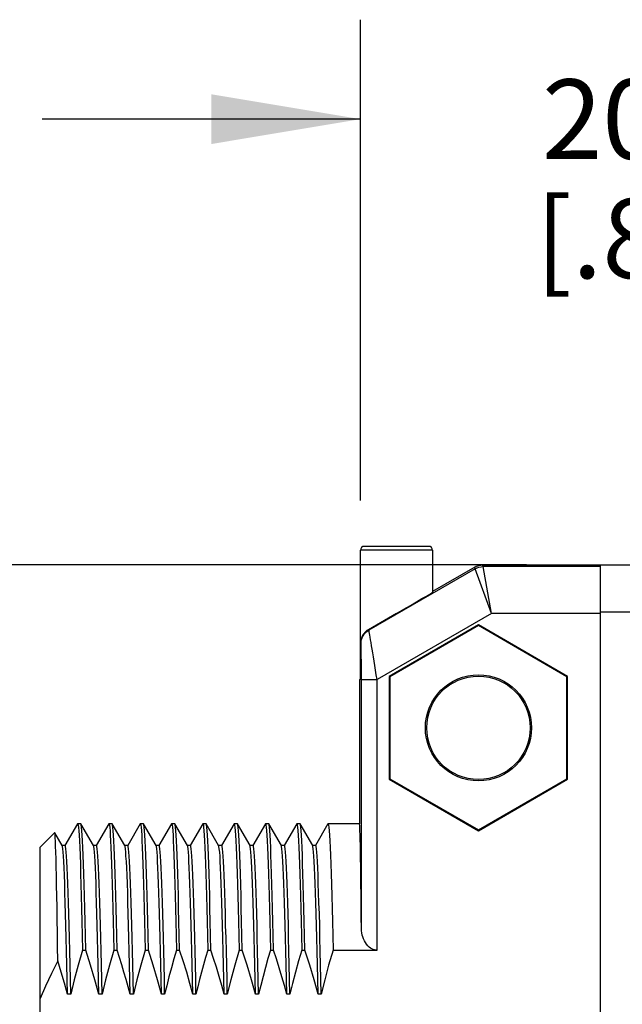
# Model space of a CAD drawing. Units: inches. Extents: x 0.4 to 16.6, y 0.6 to 10.4.
# Drawn here: x 9.9 to 10.7, y 6 to 7.2 of the extents above; entities that cross this region are included whole.
import ezdxf

# ---------------------------------------------------------------- set-up
doc = ezdxf.new("R2010")
doc.units = ezdxf.units.IN
doc.header["$LTSCALE"] = 0.935
doc.header["$MEASUREMENT"] = 0
doc.layers.get('0').update_dxf_attribs({"linetype": 'CONTINUOUS'})
doc.layers.add('AXIS', color=7, linetype='CONTINUOUS')
doc.layers.add('DRIVEN_DIMS', color=7, linetype='CONTINUOUS')
doc.dimstyles.new('DIMSTYLE_1', dxfattribs={"dimtxt": 0.1, "dimasz": 0.1875, "dimexe": 0.125, "dimexo": 0.0625, "dimgap": 0.1, "dimtad": 0, "dimtih": 1, "dimtoh": 1, "dimdec": 1, "dimzin": 4, "dimdsep": 46, "dimtxsty": 'STANDARD', "dimblk": '_FILLED', "dimblk1": '_FILLED', "dimblk2": '_FILLED', "dimcen": 0.09, "dimadec": 0, "dimazin": 0, "dimtp": 0.001, "dimtm": 0.001, "dimtfac": 1, "dimtdec": 1, "dimtofl": 0, "dimtmove": 0, "dimatfit": 3, "dimldrblk": '_FILLED', "dimfxl": 1, "dimtolj": 1, "dimtzin": 4, "dimarcsym": 0})

# ---------------------------------------------------------------- blocks, each defined once
blk = doc.blocks.new('_FILLED')
at = {"color": 0, "linetype": 'BYBLOCK'}
blk.add_solid([(0, 0), (-1, 0.1667), (-1, -0.1667)], dxfattribs=at)
blk = doc.blocks.new('*D10')
at = {"layer": 'DRIVEN_DIMS', "color": 7, "linetype": 'CONTINUOUS'}
for p, q in [((10.3549, 6.5841), (10.3549, 7.1884)), ((11.1764, 6.0957), (11.1764, 7.1884)), ((10.3549, 7.0634), (9.9549, 7.0634)), ((11.1764, 7.0634), (11.5764, 7.0634))]:
    blk.add_line(p, q, dxfattribs=at)
at = {"layer": 'DRIVEN_DIMS', "color": 7, "linetype": 'CONTINUOUS', "xscale": 0.1875, "yscale": 0.1875, "zscale": 0.1875}
blk.add_blockref('_FILLED', (10.3549, 7.0634), dxfattribs=at)
at = {"layer": 'DRIVEN_DIMS', "color": 7, "linetype": 'CONTINUOUS', "xscale": 0.1875, "yscale": 0.1875, "zscale": 0.1875, "rotation": 180}
blk.add_blockref('_FILLED', (11.1764, 7.0634), dxfattribs=at)
at = {"layer": 'DRIVEN_DIMS', "color": 7, "linetype": 'CONTINUOUS', "insert": (10.7157, 7.1134), "char_height": 0.1, "width": 0.5, "attachment_point": 2, "line_spacing_factor": 0.9}
blk.add_mtext('20.9\\P[.82]', dxfattribs=at)
blk = doc.blocks.new('*D11')
at = {"layer": 'DRIVEN_DIMS', "color": 7, "linetype": 'CONTINUOUS'}
for p, q in [((10.1347, 6.5031), (9.2927, 6.5031)), ((9.4177, 6.5031), (9.4177, 5.974)), ((10.5636, 6.5031), (10.0415, 6.5031)), ((9.4177, 5.1449), (9.4177, 5.524)), ((9.9062, 5.1449), (9.2927, 5.1449)), ((10.446, 5.1449), (10.0535, 5.1449))]:
    blk.add_line(p, q, dxfattribs=at)
at = {"layer": 'DRIVEN_DIMS', "color": 7, "linetype": 'CONTINUOUS', "xscale": 0.1875, "yscale": 0.1875, "zscale": 0.1875}
for p, rotation in [((9.4177, 6.5031), 90), ((9.4177, 5.1449), 270)]:
    blk.add_blockref('_FILLED', p, dxfattribs=dict(at, rotation=rotation))
at = {"layer": 'DRIVEN_DIMS', "color": 7, "linetype": 'CONTINUOUS', "insert": (9.3177, 5.874), "char_height": 0.1, "width": 0.6, "attachment_point": 2, "line_spacing_factor": 0.9}
blk.add_mtext('34.5\\P[1.36]', dxfattribs=at)

msp = doc.modelspace()

# ---------------------------------------------------------------- linework, layer by layer
at = {"color": 7, "linetype": 'CONTINUOUS'}
for p, q in [((10.4406, 6.5265), (10.3598, 6.5265)), ((10.3549, 6.3789), (10.3549, 6.5216)), ((10.4455, 6.5216), (10.3549, 6.5216)), ((10.4455, 6.5216), (10.4455, 6.4688)), ((10.4992, 6.4984), (10.3655, 6.4213)), ((10.4992, 6.4984), (10.4986, 6.5005)), ((10.5196, 6.442), (10.4992, 6.4984)), ((10.509, 6.5011), (10.5085, 6.5031)), ((10.5085, 6.5031), (10.952, 6.5031)), ((10.5196, 6.442), (10.509, 6.5011)), ((10.6568, 6.5011), (10.509, 6.5011)), ((10.6568, 5.1449), (10.6568, 6.5031)), ((10.4002, 6.4422), (10.3648, 6.4217)), ((10.5196, 6.442), (10.3757, 6.359)), ((10.6568, 6.442), (10.5196, 6.442)), ((10.6568, 6.4441), (10.9442, 6.4441)), ((10.5032, 6.4278), (10.3911, 6.3631)), ((10.5032, 6.4269), (10.392, 6.3626)), ((10.5032, 6.4278), (10.5032, 6.4269)), ((10.6153, 6.3631), (10.5032, 6.4278)), ((10.6144, 6.3626), (10.5032, 6.4269)), ((10.3911, 6.3631), (10.3911, 6.2337)), ((10.3911, 6.3631), (10.392, 6.3626)), ((10.392, 6.3626), (10.392, 6.2342)), ((10.6153, 6.3631), (10.6144, 6.3626)), ((10.6144, 6.2342), (10.6144, 6.3626)), ((10.6153, 6.2337), (10.6153, 6.3631)), ((10.3536, 6.3592), (10.3547, 6.3592)), ((10.356, 6.359), (10.3757, 6.359)), ((10.3911, 6.2337), (10.392, 6.2342)), ((10.3911, 6.2337), (10.5032, 6.169)), ((10.392, 6.2342), (10.5032, 6.17)), ((10.5032, 6.17), (10.6144, 6.2342)), ((10.5032, 6.169), (10.6153, 6.2337)), ((10.6153, 6.2337), (10.6144, 6.2342)), ((9.9991, 6.1777), (9.9834, 6.1506)), ((9.9991, 6.1777), (9.9993, 6.1778)), ((10.0034, 6.1777), (10.0032, 6.1778)), ((10.0192, 6.1504), (10.0034, 6.1777)), ((10.0385, 6.1777), (10.0228, 6.1506)), ((10.0385, 6.1777), (10.0386, 6.1778)), ((10.0428, 6.1777), (10.0426, 6.1778)), ((10.0585, 6.1504), (10.0428, 6.1777)), ((10.0778, 6.1777), (10.0622, 6.1506)), ((10.0778, 6.1777), (10.078, 6.1778)), ((10.0822, 6.1777), (10.082, 6.1778)), ((10.0979, 6.1504), (10.0822, 6.1777)), ((10.1172, 6.1777), (10.1015, 6.1506)), ((10.1172, 6.1777), (10.1174, 6.1778)), ((10.1215, 6.1777), (10.1213, 6.1778)), ((10.1373, 6.1504), (10.1215, 6.1777)), ((10.1566, 6.1777), (10.1409, 6.1506)), ((10.1566, 6.1777), (10.1568, 6.1778)), ((10.1609, 6.1777), (10.1607, 6.1778)), ((10.1766, 6.1504), (10.1609, 6.1777)), ((10.1959, 6.1777), (10.1803, 6.1506)), ((10.1959, 6.1777), (10.1961, 6.1778)), ((10.2003, 6.1777), (10.2001, 6.1778)), ((10.216, 6.1504), (10.2003, 6.1777)), ((10.2353, 6.1777), (10.2197, 6.1506)), ((10.2353, 6.1777), (10.2355, 6.1778)), ((10.2396, 6.1777), (10.2394, 6.1778)), ((10.2554, 6.1504), (10.2396, 6.1777)), ((10.2747, 6.1777), (10.259, 6.1506)), ((10.2747, 6.1777), (10.2749, 6.1778)), ((10.279, 6.1777), (10.2788, 6.1778)), ((10.2948, 6.1504), (10.279, 6.1777)), ((10.314, 6.1777), (10.2984, 6.1506)), ((10.314, 6.1777), (10.3142, 6.1778)), ((9.952, 6.1483), (9.9703, 6.1666)), ((9.9798, 6.1504), (9.9705, 6.1666)), ((10.5032, 6.169), (10.5032, 6.17)), ((9.9835, 6.1506), (9.9797, 6.1506)), ((10.0229, 6.1506), (10.0191, 6.1506)), ((10.0623, 6.1506), (10.0584, 6.1506)), ((10.1017, 6.1506), (10.0978, 6.1506)), ((10.141, 6.1506), (10.1372, 6.1506)), ((10.1804, 6.1506), (10.1765, 6.1506)), ((10.2198, 6.1506), (10.2159, 6.1506)), ((10.2591, 6.1506), (10.2553, 6.1506)), ((10.2985, 6.1506), (10.2947, 6.1506)), ((9.952, 5.4997), (9.952, 6.1483)), ((10.0055, 6.019), (10.0094, 6.019)), ((10.0448, 6.019), (10.0488, 6.019)), ((10.0842, 6.019), (10.0882, 6.019)), ((10.1236, 6.019), (10.1275, 6.019)), ((10.1629, 6.019), (10.1669, 6.019)), ((10.2023, 6.019), (10.2063, 6.019)), ((10.2417, 6.019), (10.2456, 6.019)), ((10.281, 6.019), (10.285, 6.019)), ((10.3204, 6.019), (10.3757, 6.019)), ((9.9906, 5.9635), (9.9867, 5.9635)), ((10.03, 5.9635), (10.026, 5.9635)), ((10.0694, 5.9635), (10.0654, 5.9635)), ((10.1087, 5.9635), (10.1048, 5.9635)), ((10.1481, 5.9635), (10.1441, 5.9635)), ((10.1875, 5.9635), (10.1835, 5.9635)), ((10.2268, 5.9635), (10.2229, 5.9635)), ((10.2662, 5.9635), (10.2623, 5.9635)), ((10.3056, 5.9635), (10.3016, 5.9635))]:
    msp.add_line(p, q, dxfattribs=at)
for points in [[(10.4986, 6.5005), (10.5005, 6.5014), (10.5024, 6.5022), (10.5044, 6.5027), (10.5064, 6.503), (10.5085, 6.5031)], [(10.4992, 6.4984), (10.5015, 6.4996), (10.5039, 6.5004), (10.5065, 6.5009), (10.509, 6.5011)], [(10.3557, 6.4042), (10.3558, 6.4068), (10.3563, 6.4093), (10.3572, 6.4117), (10.3583, 6.4141), (10.3597, 6.4162), (10.3614, 6.4181), (10.3634, 6.4198), (10.3655, 6.4213)], [(10.3757, 6.359), (10.3747, 6.365), (10.3738, 6.3709), (10.3729, 6.3767), (10.372, 6.3822), (10.3712, 6.3875), (10.3703, 6.3926), (10.3696, 6.3973), (10.3689, 6.4016), (10.3682, 6.4056), (10.3676, 6.4091), (10.3671, 6.4122), (10.3667, 6.4149), (10.3663, 6.4171), (10.366, 6.4189), (10.3658, 6.4202), (10.3656, 6.421), (10.3655, 6.4213)], [(10.356, 6.359), (10.356, 6.3634), (10.356, 6.3677), (10.356, 6.3718), (10.356, 6.3759), (10.356, 6.3797), (10.356, 6.3834), (10.3559, 6.3868), (10.3559, 6.39), (10.3559, 6.3928), (10.3559, 6.3954), (10.3558, 6.3977), (10.3558, 6.3996), (10.3558, 6.4012), (10.3558, 6.4025), (10.3557, 6.4034), (10.3557, 6.404), (10.3557, 6.4042)], [(9.9993, 6.1778), (9.9995, 6.1777), (9.9999, 6.1762), (10.0003, 6.1733), (10.0007, 6.1691), (10.0011, 6.1634), (10.0015, 6.1563), (10.0019, 6.1479), (10.0023, 6.1382), (10.0027, 6.1272), (10.0031, 6.115), (10.0035, 6.1016), (10.0039, 6.0871), (10.0043, 6.0715), (10.0047, 6.0549), (10.0051, 6.0373), (10.0055, 6.019)], [(10.0094, 6.019), (10.009, 6.0373), (10.0086, 6.0549), (10.0082, 6.0715), (10.0078, 6.0871), (10.0074, 6.1016), (10.007, 6.115), (10.0066, 6.1272), (10.0062, 6.1382), (10.0058, 6.1479), (10.0054, 6.1563), (10.005, 6.1634), (10.0046, 6.1691), (10.0042, 6.1734), (10.0038, 6.1762), (10.0034, 6.1777)], [(10.0386, 6.1778), (10.0388, 6.1777), (10.0392, 6.1762), (10.0396, 6.1733), (10.04, 6.1691), (10.0404, 6.1634), (10.0408, 6.1563), (10.0412, 6.1479), (10.0416, 6.1382), (10.042, 6.1272), (10.0424, 6.115), (10.0428, 6.1016), (10.0432, 6.0871), (10.0436, 6.0715), (10.044, 6.0549), (10.0444, 6.0373), (10.0448, 6.019)], [(10.0488, 6.019), (10.0484, 6.0373), (10.048, 6.0549), (10.0476, 6.0715), (10.0472, 6.0871), (10.0468, 6.1016), (10.0464, 6.115), (10.046, 6.1272), (10.0456, 6.1382), (10.0452, 6.1479), (10.0448, 6.1563), (10.0444, 6.1634), (10.044, 6.1691), (10.0436, 6.1733), (10.0432, 6.1762), (10.0428, 6.1777)], [(10.078, 6.1778), (10.0782, 6.1777), (10.0786, 6.1762), (10.079, 6.1734), (10.0794, 6.1691), (10.0798, 6.1634), (10.0802, 6.1563), (10.0806, 6.1479), (10.081, 6.1382), (10.0814, 6.1272), (10.0818, 6.115), (10.0822, 6.1016), (10.0826, 6.0871), (10.083, 6.0715), (10.0834, 6.0549), (10.0838, 6.0373), (10.0842, 6.019)], [(10.0882, 6.019), (10.0878, 6.0373), (10.0874, 6.0549), (10.087, 6.0715), (10.0866, 6.0871), (10.0862, 6.1016), (10.0858, 6.115), (10.0854, 6.1272), (10.085, 6.1382), (10.0846, 6.1479), (10.0842, 6.1563), (10.0838, 6.1634), (10.0834, 6.1691), (10.083, 6.1734), (10.0826, 6.1762), (10.0822, 6.1777)], [(10.1174, 6.1778), (10.1176, 6.1777), (10.118, 6.1762), (10.1184, 6.1734), (10.1188, 6.1691), (10.1192, 6.1634), (10.1196, 6.1564), (10.12, 6.1479), (10.1204, 6.1382), (10.1208, 6.1272), (10.1212, 6.115), (10.1216, 6.1016), (10.122, 6.0871), (10.1224, 6.0715), (10.1228, 6.0549), (10.1232, 6.0373), (10.1236, 6.019)], [(10.1275, 6.019), (10.1271, 6.0373), (10.1267, 6.0549), (10.1263, 6.0715), (10.1259, 6.0871), (10.1255, 6.1016), (10.1251, 6.115), (10.1247, 6.1272), (10.1243, 6.1382), (10.1239, 6.1479), (10.1235, 6.1563), (10.1231, 6.1634), (10.1227, 6.1691), (10.1223, 6.1734), (10.1219, 6.1762), (10.1215, 6.1777)], [(10.1568, 6.1778), (10.157, 6.1777), (10.1574, 6.1762), (10.1577, 6.1734), (10.1581, 6.1691), (10.1585, 6.1634), (10.1589, 6.1564), (10.1593, 6.148), (10.1597, 6.1383), (10.1601, 6.1273), (10.1605, 6.115), (10.1609, 6.1016), (10.1613, 6.0871), (10.1617, 6.0715), (10.1621, 6.0549), (10.1625, 6.0374), (10.1629, 6.019)], [(10.1669, 6.019), (10.1665, 6.0373), (10.1661, 6.0549), (10.1657, 6.0715), (10.1653, 6.0871), (10.1649, 6.1016), (10.1645, 6.115), (10.1641, 6.1272), (10.1637, 6.1382), (10.1633, 6.1479), (10.1629, 6.1563), (10.1625, 6.1634), (10.1621, 6.1691), (10.1617, 6.1734), (10.1613, 6.1762), (10.1609, 6.1777)], [(10.1961, 6.1778), (10.1963, 6.1777), (10.1967, 6.1762), (10.1971, 6.1734), (10.1975, 6.1691), (10.1979, 6.1634), (10.1983, 6.1563), (10.1987, 6.148), (10.1991, 6.1382), (10.1995, 6.1273), (10.1999, 6.1151), (10.2003, 6.1017), (10.2007, 6.0872), (10.2011, 6.0716), (10.2015, 6.0549), (10.2019, 6.0374), (10.2023, 6.019)], [(10.2063, 6.019), (10.2059, 6.0373), (10.2055, 6.0549), (10.2051, 6.0715), (10.2047, 6.0871), (10.2043, 6.1016), (10.2039, 6.115), (10.2035, 6.1272), (10.2031, 6.1382), (10.2027, 6.1479), (10.2023, 6.1563), (10.2019, 6.1634), (10.2015, 6.1691), (10.2011, 6.1733), (10.2007, 6.1762), (10.2003, 6.1777)], [(10.2355, 6.1778), (10.2357, 6.1777), (10.2361, 6.1762), (10.2365, 6.1734), (10.2369, 6.1691), (10.2373, 6.1634), (10.2377, 6.1563), (10.2381, 6.1479), (10.2385, 6.1382), (10.2389, 6.1272), (10.2393, 6.115), (10.2397, 6.1016), (10.2401, 6.0871), (10.2405, 6.0715), (10.2409, 6.0549), (10.2413, 6.0373), (10.2417, 6.019)], [(10.2456, 6.019), (10.2452, 6.0373), (10.2448, 6.0549), (10.2444, 6.0715), (10.244, 6.0871), (10.2436, 6.1016), (10.2432, 6.115), (10.2428, 6.1273), (10.2424, 6.1383), (10.242, 6.148), (10.2416, 6.1564), (10.2412, 6.1634), (10.2408, 6.1691), (10.2404, 6.1734), (10.24, 6.1762), (10.2396, 6.1777)], [(10.2749, 6.1778), (10.2751, 6.1777), (10.2755, 6.1762), (10.2759, 6.1734), (10.2763, 6.1691), (10.2767, 6.1634), (10.2771, 6.1564), (10.2775, 6.148), (10.2779, 6.1383), (10.2783, 6.1272), (10.2787, 6.115), (10.2791, 6.1016), (10.2795, 6.0871), (10.2799, 6.0715), (10.2803, 6.0549), (10.2807, 6.0373), (10.281, 6.019)], [(10.285, 6.019), (10.2846, 6.0373), (10.2842, 6.0549), (10.2838, 6.0715), (10.2834, 6.0871), (10.283, 6.1016), (10.2826, 6.115), (10.2822, 6.1272), (10.2818, 6.1382), (10.2814, 6.148), (10.281, 6.1564), (10.2806, 6.1634), (10.2802, 6.1691), (10.2798, 6.1734), (10.2794, 6.1762), (10.279, 6.1777)], [(10.3142, 6.1778), (10.3144, 6.1777), (10.3148, 6.1762), (10.3152, 6.1734), (10.3156, 6.1691), (10.316, 6.1634), (10.3164, 6.1564), (10.3168, 6.148), (10.3172, 6.1383), (10.3176, 6.1273), (10.318, 6.115), (10.3184, 6.1017), (10.3188, 6.0871), (10.3192, 6.0715), (10.3196, 6.0549), (10.32, 6.0373), (10.3204, 6.019)], [(9.9705, 6.1666), (9.9704, 6.1666), (9.9703, 6.1666)], [(9.9744, 6.0056), (9.9741, 6.0237), (9.9739, 6.0409), (9.9736, 6.0572), (9.9734, 6.0726), (9.9731, 6.0871), (9.9729, 6.1004), (9.9726, 6.1127), (9.9724, 6.1237), (9.9721, 6.1336), (9.9719, 6.1423), (9.9716, 6.1497), (9.9714, 6.1557), (9.9711, 6.1605), (9.9709, 6.1639), (9.9706, 6.1659), (9.9705, 6.1666)], [(9.9906, 5.9635), (9.9902, 5.9823), (9.9898, 6.0004), (9.9894, 6.0177), (9.989, 6.0343), (9.9886, 6.05), (9.9882, 6.0647), (9.9878, 6.0784), (9.9874, 6.0911), (9.987, 6.1027), (9.9866, 6.1131), (9.9862, 6.1223), (9.9858, 6.1302), (9.9854, 6.1369), (9.985, 6.1423), (9.9846, 6.1463), (9.9841, 6.1491), (9.9837, 6.1504), (9.9835, 6.1506)], [(10.03, 5.9635), (10.0296, 5.9823), (10.0292, 6.0004), (10.0288, 6.0177), (10.0284, 6.0343), (10.028, 6.05), (10.0276, 6.0647), (10.0272, 6.0784), (10.0268, 6.0911), (10.0264, 6.1027), (10.0259, 6.1131), (10.0255, 6.1223), (10.0251, 6.1302), (10.0247, 6.1369), (10.0243, 6.1423), (10.0239, 6.1463), (10.0235, 6.1491), (10.0231, 6.1504), (10.0229, 6.1506)], [(10.0694, 5.9635), (10.069, 5.9823), (10.0686, 6.0004), (10.0681, 6.0177), (10.0677, 6.0343), (10.0673, 6.05), (10.0669, 6.0647), (10.0665, 6.0784), (10.0661, 6.0911), (10.0657, 6.1027), (10.0653, 6.1131), (10.0649, 6.1223), (10.0645, 6.1302), (10.0641, 6.1369), (10.0637, 6.1423), (10.0633, 6.1463), (10.0629, 6.1491), (10.0625, 6.1504), (10.0623, 6.1506)], [(10.1087, 5.9635), (10.1083, 5.9823), (10.1079, 6.0004), (10.1075, 6.0177), (10.1071, 6.0343), (10.1067, 6.05), (10.1063, 6.0647), (10.1059, 6.0784), (10.1055, 6.0911), (10.1051, 6.1027), (10.1047, 6.1131), (10.1043, 6.1223), (10.1039, 6.1302), (10.1035, 6.1369), (10.1031, 6.1423), (10.1027, 6.1463), (10.1023, 6.1491), (10.1019, 6.1504), (10.1017, 6.1506)], [(10.1481, 5.9635), (10.1477, 5.9823), (10.1473, 6.0004), (10.1469, 6.0177), (10.1465, 6.0343), (10.1461, 6.05), (10.1457, 6.0647), (10.1453, 6.0784), (10.1449, 6.0911), (10.1445, 6.1027), (10.1441, 6.1131), (10.1437, 6.1223), (10.1432, 6.1302), (10.1428, 6.1369), (10.1424, 6.1423), (10.142, 6.1463), (10.1416, 6.1491), (10.1412, 6.1504), (10.141, 6.1506)], [(10.1875, 5.9635), (10.1871, 5.9823), (10.1867, 6.0004), (10.1863, 6.0177), (10.1859, 6.0343), (10.1854, 6.05), (10.185, 6.0647), (10.1846, 6.0784), (10.1842, 6.0911), (10.1838, 6.1027), (10.1834, 6.1131), (10.183, 6.1223), (10.1826, 6.1302), (10.1822, 6.1369), (10.1818, 6.1423), (10.1814, 6.1463), (10.181, 6.1491), (10.1806, 6.1504), (10.1804, 6.1506)], [(10.2268, 5.9635), (10.2264, 5.9823), (10.226, 6.0004), (10.2256, 6.0177), (10.2252, 6.0343), (10.2248, 6.05), (10.2244, 6.0647), (10.224, 6.0784), (10.2236, 6.0911), (10.2232, 6.1027), (10.2228, 6.1131), (10.2224, 6.1223), (10.222, 6.1302), (10.2216, 6.1369), (10.2212, 6.1423), (10.2208, 6.1463), (10.2204, 6.1491), (10.22, 6.1504), (10.2198, 6.1506)], [(10.2662, 5.9635), (10.2658, 5.9823), (10.2654, 6.0004), (10.265, 6.0177), (10.2646, 6.0343), (10.2642, 6.05), (10.2638, 6.0647), (10.2634, 6.0784), (10.263, 6.0911), (10.2626, 6.1027), (10.2622, 6.1131), (10.2618, 6.1223), (10.2614, 6.1302), (10.261, 6.1369), (10.2605, 6.1423), (10.2601, 6.1463), (10.2597, 6.1491), (10.2593, 6.1504), (10.2591, 6.1506)], [(10.3056, 5.9635), (10.3052, 5.9823), (10.3048, 6.0004), (10.3044, 6.0177), (10.304, 6.0343), (10.3036, 6.05), (10.3032, 6.0647), (10.3027, 6.0784), (10.3023, 6.0911), (10.3019, 6.1027), (10.3015, 6.1131), (10.3011, 6.1223), (10.3007, 6.1302), (10.3003, 6.1369), (10.2999, 6.1423), (10.2995, 6.1463), (10.2991, 6.1491), (10.2987, 6.1504), (10.2985, 6.1506)], [(9.9867, 5.9635), (9.9863, 5.9823), (9.9859, 6.0004), (9.9855, 6.0177), (9.985, 6.0343), (9.9846, 6.05), (9.9842, 6.0647), (9.9838, 6.0784), (9.9834, 6.0911), (9.983, 6.1027), (9.9826, 6.1131), (9.9822, 6.1223), (9.9818, 6.1302), (9.9814, 6.1369), (9.981, 6.1423), (9.9806, 6.1463), (9.9802, 6.1491), (9.9798, 6.1504)], [(10.026, 5.9635), (10.0256, 5.9823), (10.0252, 6.0004), (10.0248, 6.0177), (10.0244, 6.0343), (10.024, 6.05), (10.0236, 6.0647), (10.0232, 6.0784), (10.0228, 6.0911), (10.0224, 6.1027), (10.022, 6.1131), (10.0216, 6.1223), (10.0212, 6.1302), (10.0208, 6.1369), (10.0204, 6.1423), (10.02, 6.1463), (10.0196, 6.1491), (10.0192, 6.1504)], [(10.0654, 5.9635), (10.065, 5.9823), (10.0646, 6.0004), (10.0642, 6.0177), (10.0638, 6.0343), (10.0634, 6.05), (10.063, 6.0647), (10.0626, 6.0784), (10.0622, 6.0911), (10.0618, 6.1027), (10.0614, 6.1131), (10.061, 6.1223), (10.0606, 6.1302), (10.0601, 6.1369), (10.0597, 6.1423), (10.0593, 6.1463), (10.0589, 6.1491), (10.0585, 6.1504)], [(10.1048, 5.9635), (10.1044, 5.9823), (10.104, 6.0004), (10.1036, 6.0177), (10.1032, 6.0343), (10.1028, 6.05), (10.1023, 6.0647), (10.1019, 6.0784), (10.1015, 6.0911), (10.1011, 6.1027), (10.1007, 6.1131), (10.1003, 6.1223), (10.0999, 6.1302), (10.0995, 6.1369), (10.0991, 6.1423), (10.0987, 6.1463), (10.0983, 6.1491), (10.0979, 6.1504)], [(10.1441, 5.9635), (10.1437, 5.9823), (10.1433, 6.0004), (10.1429, 6.0177), (10.1425, 6.0343), (10.1421, 6.05), (10.1417, 6.0647), (10.1413, 6.0784), (10.1409, 6.0911), (10.1405, 6.1027), (10.1401, 6.1131), (10.1397, 6.1223), (10.1393, 6.1302), (10.1389, 6.1369), (10.1385, 6.1423), (10.1381, 6.1463), (10.1377, 6.1491), (10.1373, 6.1504)], [(10.1835, 5.9635), (10.1831, 5.9823), (10.1827, 6.0004), (10.1823, 6.0177), (10.1819, 6.0343), (10.1815, 6.05), (10.1811, 6.0647), (10.1807, 6.0784), (10.1803, 6.0911), (10.1799, 6.1027), (10.1795, 6.1131), (10.1791, 6.1223), (10.1787, 6.1302), (10.1783, 6.1369), (10.1779, 6.1423), (10.1774, 6.1463), (10.177, 6.1491), (10.1766, 6.1504)], [(10.2229, 5.9635), (10.2225, 5.9823), (10.2221, 6.0004), (10.2217, 6.0177), (10.2213, 6.0343), (10.2209, 6.05), (10.2205, 6.0647), (10.2201, 6.0784), (10.2196, 6.0911), (10.2192, 6.1027), (10.2188, 6.1131), (10.2184, 6.1223), (10.218, 6.1302), (10.2176, 6.1369), (10.2172, 6.1423), (10.2168, 6.1463), (10.2164, 6.1491), (10.216, 6.1504)], [(10.2623, 5.9635), (10.2619, 5.9823), (10.2614, 6.0004), (10.261, 6.0177), (10.2606, 6.0343), (10.2602, 6.05), (10.2598, 6.0647), (10.2594, 6.0784), (10.259, 6.0911), (10.2586, 6.1027), (10.2582, 6.1131), (10.2578, 6.1223), (10.2574, 6.1302), (10.257, 6.1369), (10.2566, 6.1423), (10.2562, 6.1463), (10.2558, 6.1491), (10.2554, 6.1504)], [(10.3016, 5.9635), (10.3012, 5.9823), (10.3008, 6.0004), (10.3004, 6.0177), (10.3, 6.0343), (10.2996, 6.05), (10.2992, 6.0647), (10.2988, 6.0784), (10.2984, 6.0911), (10.298, 6.1027), (10.2976, 6.1131), (10.2972, 6.1223), (10.2968, 6.1302), (10.2964, 6.1369), (10.296, 6.1423), (10.2956, 6.1463), (10.2952, 6.1491), (10.2948, 6.1504)], [(10.0055, 6.019), (10, 6.0001), (9.995, 5.9816), (9.9906, 5.9635)], [(10.026, 5.9635), (10.021, 5.9816), (10.0155, 6.0001), (10.0094, 6.019)], [(10.0448, 6.019), (10.0393, 6.0001), (10.0344, 5.9816), (10.03, 5.9635)], [(10.0654, 5.9635), (10.0629, 5.9728), (10.0603, 5.9821), (10.0575, 5.9914), (10.0547, 6.0006), (10.0518, 6.0098), (10.0488, 6.019)], [(10.0842, 6.019), (10.0787, 6.0001), (10.0737, 5.9816), (10.0694, 5.9635)], [(10.1048, 5.9635), (10.0998, 5.9816), (10.0942, 6.0001), (10.0882, 6.019)], [(10.1236, 6.019), (10.1203, 6.0081), (10.1171, 5.9968), (10.1141, 5.9854), (10.1113, 5.9742), (10.1087, 5.9635)], [(10.1441, 5.9635), (10.1405, 5.9769), (10.1364, 5.9911), (10.1319, 6.0054), (10.1275, 6.019)], [(10.1629, 6.019), (10.1602, 6.0098), (10.1576, 6.0006), (10.155, 5.9913), (10.1526, 5.9821), (10.1503, 5.9728), (10.1481, 5.9635)], [(10.1835, 5.9635), (10.1805, 5.9746), (10.1772, 5.986), (10.1738, 5.9974), (10.1703, 6.0084), (10.1669, 6.019)], [(10.2023, 6.019), (10.1968, 6.0001), (10.1919, 5.9816), (10.1875, 5.9635)], [(10.2229, 5.9635), (10.2179, 5.9816), (10.2123, 6.0001), (10.2063, 6.019)], [(10.2417, 6.019), (10.2385, 6.0083), (10.2354, 5.9973), (10.2324, 5.986), (10.2295, 5.9747), (10.2268, 5.9635)], [(10.2623, 5.9635), (10.2593, 5.9744), (10.2561, 5.9855), (10.2528, 5.9967), (10.2492, 6.0079), (10.2456, 6.019)], [(10.281, 6.019), (10.2771, 6.0057), (10.2732, 5.9914), (10.2694, 5.977), (10.2662, 5.9635)], [(10.3016, 5.9635), (10.2966, 5.9816), (10.2911, 6.0001), (10.285, 6.019)], [(10.3204, 6.019), (10.3149, 6.0001), (10.31, 5.9816), (10.3056, 5.9635)], [(9.9744, 6.0056), (9.9664, 5.9898), (9.9589, 5.9739), (9.952, 5.9581)], [(9.9867, 5.9635), (9.9829, 5.9773), (9.9788, 5.9914), (9.9744, 6.0056)]]:
    msp.add_lwpolyline(points, dxfattribs=at)
for radius in [0.0667, 0.065]:
    msp.add_circle((10.5032, 6.2984), radius, dxfattribs=at)
for centre, radius, start, end in [((10.3598, 6.5216), 0.0049, 90, 180), ((10.4406, 6.5216), 0.0049, 0, 90), ((10.3746, 6.4047), 0.0197, 143.4802, 156.525), ((10.3746, 6.4047), 0.0197, 120, 132.9495), ((10.3746, 6.4047), 0.0197, 167.0533, 180)]:
    msp.add_arc(centre, radius, start, end, dxfattribs=at)
msp.add_ellipse((10.3547, 6.3789), major_axis=(0, 0.0197), ratio=0.008727, start_param=-3.141593, end_param=-1.570796, dxfattribs=at)
at = {"layer": 'AXIS', "color": 7, "linetype": 'CONTINUOUS'}
for p, q in [((10.4986, 6.5005), (10.4455, 6.4698)), ((10.3648, 6.4217), (10.4002, 6.4422)), ((10.3655, 6.4213), (10.3648, 6.4217)), ((10.3557, 6.4042), (10.3549, 6.4047)), ((10.3536, 6.3592), (10.3536, 6.1778)), ((10.356, 6.0457), (10.356, 6.359)), ((10.3757, 6.019), (10.3757, 6.359)), ((10.0032, 6.1778), (9.9993, 6.1778)), ((10.0426, 6.1778), (10.0386, 6.1778)), ((10.082, 6.1778), (10.078, 6.1778)), ((10.1213, 6.1778), (10.1174, 6.1778)), ((10.1607, 6.1778), (10.1568, 6.1778)), ((10.2001, 6.1778), (10.1961, 6.1778)), ((10.2394, 6.1778), (10.2355, 6.1778)), ((10.2788, 6.1778), (10.2749, 6.1778)), ((10.3536, 6.1778), (10.3142, 6.1778))]:
    msp.add_line(p, q, dxfattribs=at)
msp.add_lwpolyline([(10.3757, 6.019), (10.3741, 6.019), (10.3725, 6.0193), (10.371, 6.0198), (10.3693, 6.0206), (10.3676, 6.0216), (10.3659, 6.0229), (10.3642, 6.0245), (10.3626, 6.0264), (10.3611, 6.0284), (10.3598, 6.0306), (10.3587, 6.033), (10.3578, 6.0355), (10.357, 6.038), (10.3565, 6.0406), (10.3561, 6.0431), (10.356, 6.0457)], dxfattribs=at)
for centre, major_axis, ratio, start_param, end_param in [((10.4002, 6.4426), (0.0453, 0.0261), 0.007558, -1.57516, -0.004364), ((10.3746, 6.4047), (0.017, -0.0098), 0.999949, 2.618016, 3.665169), ((10.3536, 5.824), (0, 0.3538), 0.008727, -0.893689, 0)]:
    msp.add_ellipse(centre, major_axis=major_axis, ratio=ratio, start_param=start_param, end_param=end_param, dxfattribs=at)

# ---------------------------------------------------------------- dimensions: what is measured, and where the dimension line sits
at = {"layer": 'DRIVEN_DIMS', "color": 7, "linetype": 'CONTINUOUS'}
dim = msp.add_linear_dim(base=(11.1764, 7.0634), p1=(10.3549, 6.5216), p2=(11.1764, 6.0332), text='<>\\P[]', dimstyle='DIMSTYLE_1', dxfattribs=at)
dim.commit()
dim.dimension.update_dxf_attribs({"geometry": '*D10', "text_midpoint": (10.7657, 6.9884), "dimtype": 160})
dim = msp.add_linear_dim(base=(9.4177, 5.1449), p1=(10.6261, 6.5031), p2=(10.5085, 5.1449), angle=270, text='<>\\P[]', dimstyle='DIMSTYLE_1', dxfattribs=at)
dim.commit()
dim.dimension.update_dxf_attribs({"geometry": '*D11', "text_midpoint": (9.4177, 5.749), "dimtype": 160})

doc.saveas('drawing.dxf')
